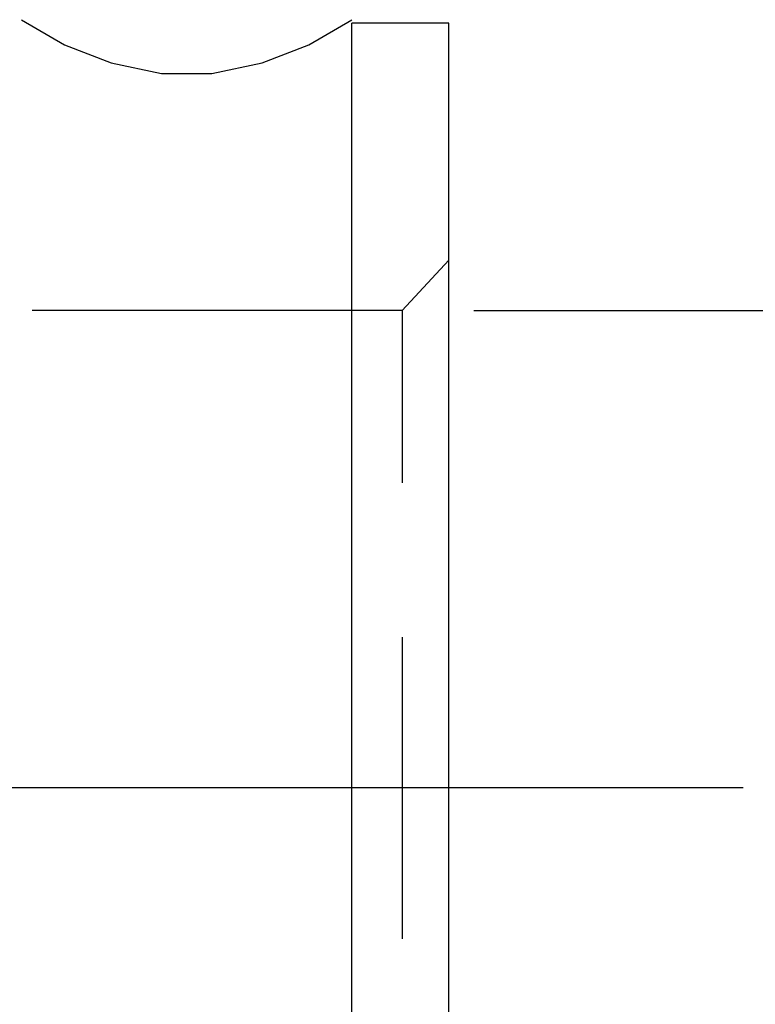
# Model space of a CAD drawing. Units: inches. Extents: x 5 to 292, y -203 to -7.
# Drawn here: x 198 to 211, y -98 to -80 of the extents above; entities that cross this region are included whole.
import ezdxf

# ---------------------------------------------------------------- set-up
doc = ezdxf.new("R2010")
doc.units = ezdxf.units.IN
doc.header["$MEASUREMENT"] = 0
doc.layers.add('Ebene 1', color=7, linetype='Continuous')

# ---------------------------------------------------------------- blocks, each defined once
blk = doc.blocks.new('block 2')
at = {"layer": 'Ebene 1', "color": 178, "lineweight": 25, "true_color": 0x000001}
for points in [[(198.039, -80.282), (198.801, -80.726), (199.626, -81.044), (200.515, -81.234), (201.404, -81.234), (202.293, -81.044), (203.119, -80.726), (203.881, -80.282)], [(203.881, -107.46), (203.881, -80.345)], [(205.595, -80.345), (203.881, -80.345)], [(205.595, -107.46), (205.595, -80.345)], [(205.595, -84.536), (204.77, -85.425)], [(204.77, -85.425), (198.229, -85.425)], [(204.77, -85.425), (204.77, -88.473)], [(206.04, -85.425), (219.502, -85.425)], [(204.77, -91.204), (204.77, -96.538)], [(210.802, -93.871), (171.877, -93.871)]]:
    blk.add_lwpolyline(points, dxfattribs=at)

msp = doc.modelspace()

# ---------------------------------------------------------------- block references
at = {"layer": 'Ebene 1'}
msp.add_blockref('block 2', (0, 0), dxfattribs=at)

doc.saveas('drawing.dxf')
